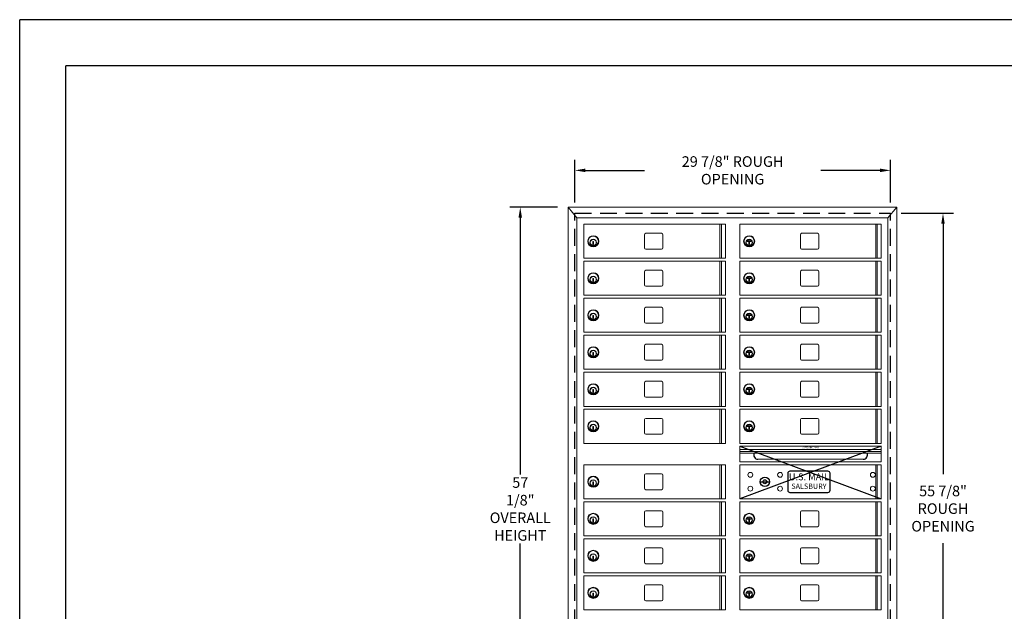
# Model space of a CAD drawing. Units: inches. Extents: x 2493 to 2663, y 560 to 670.
# Drawn here: x 2493 to 2586, y 615 to 670 of the extents above; entities that cross this region are included whole.
import ezdxf

# ---------------------------------------------------------------- set-up
doc = ezdxf.new("R2010")
doc.units = ezdxf.units.IN
doc.header["$MEASUREMENT"] = 0
doc.header["$PDMODE"] = 2
doc.header["$PDSIZE"] = 0.2
doc.linetypes.add('HIDDEN', pattern=[0.075, 0.05, -0.025])
doc.styles.add('SQUASHED', font='simplex.shx', dxfattribs={"width": 4})
doc.styles.get("Standard").update_dxf_attribs({"font": 'simplex.shx', "width": 0.75})
doc.dimstyles.get("Standard").update_dxf_attribs({"dimtxt": 1, "dimasz": 1, "dimexe": 1, "dimexo": 1, "dimgap": 1, "dimtad": 0, "dimtih": 1, "dimtoh": 1, "dimdec": 3, "dimzin": 0, "dimdsep": 46, "dimlunit": 5, "dimtxsty": 'Standard', "dimcen": 0, "dimadec": 0, "dimazin": 0, "dimtfac": 1, "dimtdec": 3, "dimtofl": 0, "dimtmove": 0, "dimatfit": 3, "dimfxl": 1, "dimfrac": 2, "dimtolj": 1, "dimtzin": 0, "dimarcsym": 0})

# ---------------------------------------------------------------- blocks, each defined once
blk = doc.blocks.new('*D49')
at = {"color": 0, "lineweight": -2, "transparency": 16777216}
for p, q in [((2576.451, 652.165), (2581.42, 652.165)), ((2580.42, 651.165), (2580.42, 627.489)), ((2580.42, 597.29), (2580.42, 620.966)), ((2576.451, 596.29), (2581.42, 596.29))]:
    blk.add_line(p, q, dxfattribs=at)
at = {"color": 0, "lineweight": -3, "transparency": 16777216}
for points in [[(2580.253, 651.165), (2580.586, 651.165), (2580.42, 652.165)], [(2580.253, 597.29), (2580.586, 597.29), (2580.42, 596.29)]]:
    blk.add_solid(points, dxfattribs=at)
at = {"layer": 'Defpoints', "color": 0, "lineweight": -3, "transparency": 16777216}
for p in [(2575.451, 652.165), (2575.451, 596.29), (2580.42, 596.29)]:
    blk.add_point(p, dxfattribs=at)
at = {"color": 0, "lineweight": -3, "transparency": 16777216, "insert": (2580.42, 624.228), "char_height": 1, "attachment_point": 5}
blk.add_mtext('\\A1;55 7/8"\\PROUGH\\POPENING', dxfattribs=at)
blk = doc.blocks.new('*D50')
at = {"color": 0, "lineweight": -2, "transparency": 16777216}
for p, q in [((2545.576, 653.165), (2545.576, 657.219)), ((2575.451, 653.165), (2575.451, 657.219)), ((2546.576, 656.219), (2552.174, 656.219)), ((2574.451, 656.219), (2568.852, 656.219))]:
    blk.add_line(p, q, dxfattribs=at)
at = {"color": 0, "lineweight": -3, "transparency": 16777216}
for points in [[(2546.576, 656.386), (2546.576, 656.053), (2545.576, 656.219)], [(2574.451, 656.386), (2574.451, 656.053), (2575.451, 656.219)]]:
    blk.add_solid(points, dxfattribs=at)
at = {"layer": 'Defpoints', "color": 0, "lineweight": -3, "transparency": 16777216}
for p in [(2575.451, 656.219), (2545.576, 652.165), (2575.451, 652.165)]:
    blk.add_point(p, dxfattribs=at)
at = {"color": 0, "lineweight": -3, "transparency": 16777216, "insert": (2560.513, 656.219), "char_height": 1, "attachment_point": 5}
blk.add_mtext('\\A1;29 7/8" ROUGH OPENING', dxfattribs=at)
blk = doc.blocks.new('*D52')
at = {"color": 0, "lineweight": -2, "transparency": 16777216}
for p, q in [((2543.949, 652.742), (2539.425, 652.742)), ((2540.425, 651.742), (2540.425, 627.457)), ((2540.425, 596.647), (2540.425, 620.933)), ((2543.949, 595.647), (2539.425, 595.647))]:
    blk.add_line(p, q, dxfattribs=at)
at = {"color": 0, "lineweight": -3, "transparency": 16777216}
for points in [[(2540.259, 651.742), (2540.592, 651.742), (2540.425, 652.742)], [(2540.259, 596.647), (2540.592, 596.647), (2540.425, 595.647)]]:
    blk.add_solid(points, dxfattribs=at)
at = {"layer": 'Defpoints', "color": 0, "lineweight": -3, "transparency": 16777216}
for p in [(2544.949, 652.742), (2540.425, 595.647), (2544.949, 595.647)]:
    blk.add_point(p, dxfattribs=at)
at = {"color": 0, "lineweight": -3, "transparency": 16777216, "insert": (2540.425, 624.195), "char_height": 1, "attachment_point": 5}
blk.add_mtext('\\A1;57 1/8"\\POVERALL\\PHEIGHT', dxfattribs=at)

msp = doc.modelspace()

# ---------------------------------------------------------------- linework, layer by layer
at = {"color": 7}
for p, q in [((2493.0683, 560.4679), (2493.0683, 670.4679)), ((2663.0683, 670.4679), (2493.0683, 670.4679)), ((2497.4433, 564.8429), (2497.4433, 666.0929)), ((2658.6933, 666.0929), (2497.4433, 666.0929))]:
    msp.add_line(p, q, dxfattribs=at)
at = {"color": 7, "linetype": 'Continuous', "lineweight": 15}
for p, q in [((2544.9509, 652.7421), (2545.7829, 651.7226)), ((2544.9509, 595.6471), (2544.9528, 652.7421)), ((2544.9528, 652.7421), (2576.0488, 652.7421)), ((2576.0488, 652.7421), (2575.2149, 651.7226)), ((2576.0469, 652.7421), (2576.0469, 595.6471)), ((2545.7829, 651.7226), (2575.2149, 651.7226)), ((2545.7829, 596.6666), (2545.7829, 651.7226)), ((2546.4539, 651.1316), (2559.8289, 651.1316)), ((2546.4539, 651.1316), (2546.4539, 647.9016)), ((2559.3101, 651.1316), (2559.3101, 647.9016)), ((2559.4509, 651.1316), (2559.4509, 647.9016)), ((2559.8289, 647.9016), (2559.8289, 651.1316)), ((2561.2079, 651.1316), (2574.5829, 651.1316)), ((2561.2079, 651.1316), (2561.2079, 647.9016)), ((2574.0641, 651.1316), (2574.0641, 647.9016)), ((2574.2049, 651.1316), (2574.2049, 647.9016)), ((2574.5829, 647.9016), (2574.5829, 651.1316)), ((2575.2149, 651.7226), (2575.2149, 596.6666)), ((2553.7939, 650.2666), (2552.2939, 650.2666)), ((2568.5479, 650.2666), (2567.0479, 650.2666)), ((2547.2989, 649.4966), (2547.2989, 649.1966)), ((2547.3589, 649.4966), (2547.2989, 649.4966)), ((2547.3589, 649.1966), (2547.3589, 649.4966)), ((2552.1689, 650.1416), (2552.1689, 648.8916)), ((2553.9189, 648.8916), (2553.9189, 650.1416)), ((2562.0529, 649.4966), (2562.0529, 649.1966)), ((2562.1129, 649.4966), (2562.0529, 649.4966)), ((2562.1129, 649.1966), (2562.1129, 649.4966)), ((2566.9229, 650.1416), (2566.9229, 648.8916)), ((2568.6729, 648.8916), (2568.6729, 650.1416)), ((2547.2989, 649.1966), (2547.3589, 649.1966)), ((2552.2939, 648.7666), (2553.7939, 648.7666)), ((2562.0529, 649.1966), (2562.1129, 649.1966)), ((2567.0479, 648.7666), (2568.5479, 648.7666)), ((2546.4539, 647.9016), (2559.8289, 647.9016)), ((2546.4539, 647.6316), (2546.4539, 644.4016)), ((2546.4539, 647.6316), (2559.8289, 647.6316)), ((2559.3101, 647.6316), (2559.3101, 644.4016)), ((2559.4509, 647.6316), (2559.4509, 644.4016)), ((2559.8289, 644.4016), (2559.8289, 647.6316)), ((2561.2079, 647.9016), (2574.5829, 647.9016)), ((2561.2079, 647.6316), (2561.2079, 644.4016)), ((2561.2079, 647.6316), (2574.5829, 647.6316)), ((2574.0641, 647.6316), (2574.0641, 644.4016)), ((2574.2049, 647.6316), (2574.2049, 644.4016)), ((2574.5829, 644.4016), (2574.5829, 647.6316)), ((2552.1689, 646.6416), (2552.1689, 645.3916)), ((2553.7939, 646.7666), (2552.2939, 646.7666)), ((2553.9189, 645.3916), (2553.9189, 646.6416)), ((2566.9229, 646.6416), (2566.9229, 645.3916)), ((2568.5479, 646.7666), (2567.0479, 646.7666)), ((2568.6729, 645.3916), (2568.6729, 646.6416)), ((2547.3589, 645.9966), (2547.2989, 645.9966)), ((2547.2989, 645.9966), (2547.2989, 645.6966)), ((2547.2989, 645.6966), (2547.3589, 645.6966)), ((2547.3589, 645.6966), (2547.3589, 645.9966)), ((2562.1129, 645.9966), (2562.0529, 645.9966)), ((2562.0529, 645.9966), (2562.0529, 645.6966)), ((2562.0529, 645.6966), (2562.1129, 645.6966)), ((2562.1129, 645.6966), (2562.1129, 645.9966)), ((2552.2939, 645.2666), (2553.7939, 645.2666)), ((2567.0479, 645.2666), (2568.5479, 645.2666)), ((2546.4539, 644.4016), (2559.8289, 644.4016)), ((2546.4539, 644.1316), (2559.8289, 644.1316)), ((2546.4539, 644.1316), (2546.4539, 640.9016)), ((2559.3101, 644.1316), (2559.3101, 640.9016)), ((2559.4509, 644.1316), (2559.4509, 640.9016)), ((2559.8289, 640.9016), (2559.8289, 644.1316)), ((2561.2079, 644.4016), (2574.5829, 644.4016)), ((2561.2079, 644.1316), (2574.5829, 644.1316)), ((2561.2079, 644.1316), (2561.2079, 640.9016)), ((2574.0641, 644.1316), (2574.0641, 640.9016)), ((2574.2049, 644.1316), (2574.2049, 640.9016)), ((2574.5829, 640.9016), (2574.5829, 644.1316)), ((2552.1689, 643.1416), (2552.1689, 641.8916)), ((2553.7939, 643.2666), (2552.2939, 643.2666)), ((2553.9189, 641.8916), (2553.9189, 643.1416)), ((2566.9229, 643.1416), (2566.9229, 641.8916)), ((2568.5479, 643.2666), (2567.0479, 643.2666)), ((2568.6729, 641.8916), (2568.6729, 643.1416)), ((2547.2989, 642.4966), (2547.2989, 642.1966)), ((2547.3589, 642.4966), (2547.2989, 642.4966)), ((2547.2989, 642.1966), (2547.3589, 642.1966)), ((2547.3589, 642.1966), (2547.3589, 642.4966)), ((2562.0529, 642.4966), (2562.0529, 642.1966)), ((2562.1129, 642.4966), (2562.0529, 642.4966)), ((2562.0529, 642.1966), (2562.1129, 642.1966)), ((2562.1129, 642.1966), (2562.1129, 642.4966)), ((2546.4539, 640.9016), (2559.8289, 640.9016)), ((2552.2939, 641.7666), (2553.7939, 641.7666)), ((2561.2079, 640.9016), (2574.5829, 640.9016)), ((2567.0479, 641.7666), (2568.5479, 641.7666)), ((2546.4539, 640.6316), (2559.8289, 640.6316)), ((2546.4539, 640.6316), (2546.4539, 637.4016)), ((2559.3101, 640.6316), (2559.3101, 637.4016)), ((2559.4509, 640.6316), (2559.4509, 637.4016)), ((2559.8289, 637.4016), (2559.8289, 640.6316)), ((2561.2079, 640.6316), (2574.5829, 640.6316)), ((2561.2079, 640.6316), (2561.2079, 637.4016)), ((2574.0641, 640.6316), (2574.0641, 637.4016)), ((2574.2049, 640.6316), (2574.2049, 637.4016)), ((2574.5829, 637.4016), (2574.5829, 640.6316)), ((2552.1689, 639.6416), (2552.1689, 638.3916)), ((2553.7939, 639.7666), (2552.2939, 639.7666)), ((2553.9189, 638.3916), (2553.9189, 639.6416)), ((2566.9229, 639.6416), (2566.9229, 638.3916)), ((2568.5479, 639.7666), (2567.0479, 639.7666)), ((2568.6729, 638.3916), (2568.6729, 639.6416)), ((2547.2989, 638.9966), (2547.2989, 638.6966)), ((2547.3589, 638.9966), (2547.2989, 638.9966)), ((2547.2989, 638.6966), (2547.3589, 638.6966)), ((2547.3589, 638.6966), (2547.3589, 638.9966)), ((2552.2939, 638.2666), (2553.7939, 638.2666)), ((2562.0529, 638.9966), (2562.0529, 638.6966)), ((2562.1129, 638.9966), (2562.0529, 638.9966)), ((2562.0529, 638.6966), (2562.1129, 638.6966)), ((2562.1129, 638.6966), (2562.1129, 638.9966)), ((2567.0479, 638.2666), (2568.5479, 638.2666)), ((2546.4539, 637.4016), (2559.8289, 637.4016)), ((2561.2079, 637.4016), (2574.5829, 637.4016)), ((2546.4539, 637.1316), (2546.4539, 633.9016)), ((2546.4539, 637.1316), (2559.8289, 637.1316)), ((2553.7939, 636.2666), (2552.2939, 636.2666)), ((2559.3101, 637.1316), (2559.3101, 633.9016)), ((2559.4509, 637.1316), (2559.4509, 633.9016)), ((2559.8289, 633.9016), (2559.8289, 637.1316)), ((2561.2079, 637.1316), (2561.2079, 633.9016)), ((2561.2079, 637.1316), (2574.5829, 637.1316)), ((2568.5479, 636.2666), (2567.0479, 636.2666)), ((2574.0641, 637.1316), (2574.0641, 633.9016)), ((2574.2049, 637.1316), (2574.2049, 633.9016)), ((2574.5829, 633.9016), (2574.5829, 637.1316)), ((2547.3589, 635.4966), (2547.2989, 635.4966)), ((2547.2989, 635.4966), (2547.2989, 635.1966)), ((2547.3589, 635.1966), (2547.3589, 635.4966)), ((2552.1689, 636.1416), (2552.1689, 634.8916)), ((2553.9189, 634.8916), (2553.9189, 636.1416)), ((2562.1129, 635.4966), (2562.0529, 635.4966)), ((2562.0529, 635.4966), (2562.0529, 635.1966)), ((2562.1129, 635.1966), (2562.1129, 635.4966)), ((2566.9229, 636.1416), (2566.9229, 634.8916)), ((2568.6729, 634.8916), (2568.6729, 636.1416)), ((2547.2989, 635.1966), (2547.3589, 635.1966)), ((2552.2939, 634.7666), (2553.7939, 634.7666)), ((2562.0529, 635.1966), (2562.1129, 635.1966)), ((2567.0479, 634.7666), (2568.5479, 634.7666)), ((2546.4539, 633.9016), (2559.8289, 633.9016)), ((2546.4539, 633.6316), (2559.8289, 633.6316)), ((2546.4539, 633.6316), (2546.4539, 630.4016)), ((2559.3101, 633.6316), (2559.3101, 630.4016)), ((2559.4509, 633.6316), (2559.4509, 630.4016)), ((2559.8289, 630.4016), (2559.8289, 633.6316)), ((2561.2079, 633.9016), (2574.5829, 633.9016)), ((2561.2079, 633.6316), (2574.5829, 633.6316)), ((2561.2079, 633.6316), (2561.2079, 630.4016)), ((2574.0641, 633.6316), (2574.0641, 630.4016)), ((2574.2049, 633.6316), (2574.2049, 630.4016)), ((2574.5829, 630.4016), (2574.5829, 633.6316)), ((2552.1689, 632.6416), (2552.1689, 631.3916)), ((2553.7939, 632.7666), (2552.2939, 632.7666)), ((2553.9189, 631.3916), (2553.9189, 632.6416)), ((2566.9229, 632.6416), (2566.9229, 631.3916)), ((2568.5479, 632.7666), (2567.0479, 632.7666)), ((2568.6729, 631.3916), (2568.6729, 632.6416)), ((2547.2989, 631.9966), (2547.2989, 631.6966)), ((2547.3589, 631.9966), (2547.2989, 631.9966)), ((2547.2989, 631.6966), (2547.3589, 631.6966)), ((2547.3589, 631.6966), (2547.3589, 631.9966)), ((2562.0529, 631.9966), (2562.0529, 631.6966)), ((2562.1129, 631.9966), (2562.0529, 631.9966)), ((2562.0529, 631.6966), (2562.1129, 631.6966)), ((2562.1129, 631.6966), (2562.1129, 631.9966)), ((2552.2939, 631.2666), (2553.7939, 631.2666)), ((2567.0479, 631.2666), (2568.5479, 631.2666)), ((2546.4539, 630.4016), (2559.8289, 630.4016)), ((2561.2079, 630.4016), (2574.5829, 630.4016)), ((2561.2079, 630.1316), (2561.2079, 628.6517)), ((2561.2079, 630.1316), (2574.5829, 630.1316)), ((2574.5829, 628.6517), (2574.5829, 630.1316)), ((2546.4539, 628.3817), (2546.4539, 625.1517)), ((2546.4539, 628.3817), (2559.8289, 628.3817)), ((2559.3101, 628.3817), (2559.3101, 625.1517)), ((2559.4509, 628.3817), (2559.4509, 625.1517)), ((2559.8289, 625.1517), (2559.8289, 628.3817)), ((2561.2079, 628.6517), (2574.5829, 628.6517)), ((2561.2079, 628.3817), (2561.2079, 625.1517)), ((2574.0641, 628.3817), (2574.0641, 625.1517)), ((2574.2049, 628.3817), (2574.2049, 625.1517)), ((2574.5829, 625.1517), (2574.5829, 628.3817)), ((2552.1689, 627.3917), (2552.1689, 626.1417)), ((2553.7939, 627.5167), (2552.2939, 627.5167)), ((2553.9189, 626.1417), (2553.9189, 627.3917)), ((2547.3589, 626.7467), (2547.2989, 626.7467)), ((2547.2989, 626.7467), (2547.2989, 626.4467)), ((2547.2989, 626.4467), (2547.3589, 626.4467)), ((2547.3589, 626.4467), (2547.3589, 626.7467)), ((2552.2939, 626.0167), (2553.7939, 626.0167)), ((2546.4539, 625.1517), (2559.8289, 625.1517)), ((2546.4539, 624.8817), (2546.4539, 621.6517)), ((2546.4539, 624.8817), (2559.8289, 624.8817)), ((2559.3101, 624.8817), (2559.3101, 621.6517)), ((2559.4509, 624.8817), (2559.4509, 621.6517)), ((2559.8289, 621.6517), (2559.8289, 624.8817)), ((2561.2079, 624.8817), (2574.5829, 624.8817)), ((2561.2079, 624.8817), (2561.2079, 621.6517)), ((2574.0641, 624.8817), (2574.0641, 621.6517)), ((2574.2049, 624.8817), (2574.2049, 621.6517)), ((2574.5829, 621.6517), (2574.5829, 624.8817)), ((2547.3589, 623.2467), (2547.2989, 623.2467)), ((2547.2989, 623.2467), (2547.2989, 622.9467)), ((2547.3589, 622.9467), (2547.3589, 623.2467)), ((2552.1689, 623.8917), (2552.1689, 622.6417)), ((2553.7939, 624.0167), (2552.2939, 624.0167)), ((2553.9189, 622.6417), (2553.9189, 623.8917)), ((2562.0529, 623.2467), (2562.0529, 622.9467)), ((2562.1129, 623.2467), (2562.0529, 623.2467)), ((2562.1129, 622.9467), (2562.1129, 623.2467)), ((2566.9229, 623.8917), (2566.9229, 622.6417)), ((2568.5479, 624.0167), (2567.0479, 624.0167)), ((2568.6729, 622.6417), (2568.6729, 623.8917)), ((2547.2989, 622.9467), (2547.3589, 622.9467)), ((2552.2939, 622.5167), (2553.7939, 622.5167)), ((2562.0529, 622.9467), (2562.1129, 622.9467)), ((2567.0479, 622.5167), (2568.5479, 622.5167)), ((2546.4539, 621.6517), (2559.8289, 621.6517)), ((2546.4539, 621.3817), (2559.8289, 621.3817)), ((2546.4539, 621.3817), (2546.4539, 618.1517)), ((2559.3101, 621.3817), (2559.3101, 618.1517)), ((2559.4509, 621.3817), (2559.4509, 618.1517)), ((2559.8289, 618.1517), (2559.8289, 621.3817)), ((2561.2079, 621.6517), (2574.5829, 621.6517)), ((2561.2079, 621.3817), (2561.2079, 618.1517)), ((2561.2079, 621.3817), (2574.5829, 621.3817)), ((2574.0641, 621.3817), (2574.0641, 618.1517)), ((2574.2049, 621.3817), (2574.2049, 618.1517)), ((2574.5829, 618.1517), (2574.5829, 621.3817)), ((2552.1689, 620.3917), (2552.1689, 619.1417)), ((2553.7939, 620.5167), (2552.2939, 620.5167)), ((2553.9189, 619.1417), (2553.9189, 620.3917)), ((2566.9229, 620.3917), (2566.9229, 619.1417)), ((2568.5479, 620.5167), (2567.0479, 620.5167)), ((2568.6729, 619.1417), (2568.6729, 620.3917)), ((2547.2989, 619.7467), (2547.2989, 619.4467)), ((2547.3589, 619.7467), (2547.2989, 619.7467)), ((2547.3589, 619.4467), (2547.3589, 619.7467)), ((2562.1129, 619.7467), (2562.0529, 619.7467)), ((2562.0529, 619.7467), (2562.0529, 619.4467)), ((2562.1129, 619.4467), (2562.1129, 619.7467)), ((2547.2989, 619.4467), (2547.3589, 619.4467)), ((2552.2939, 619.0167), (2553.7939, 619.0167)), ((2562.0529, 619.4467), (2562.1129, 619.4467)), ((2567.0479, 619.0167), (2568.5479, 619.0167)), ((2546.4539, 618.1517), (2559.8289, 618.1517)), ((2546.4539, 617.8817), (2546.4539, 614.6517)), ((2546.4539, 617.8817), (2559.8289, 617.8817)), ((2559.3101, 617.8817), (2559.3101, 614.6517)), ((2559.4509, 617.8817), (2559.4509, 614.6517)), ((2559.8289, 614.6517), (2559.8289, 617.8817)), ((2561.2079, 618.1517), (2574.5829, 618.1517)), ((2561.2079, 617.8817), (2574.5829, 617.8817)), ((2561.2079, 617.8817), (2561.2079, 614.6517)), ((2574.0641, 617.8817), (2574.0641, 614.6517)), ((2574.2049, 617.8817), (2574.2049, 614.6517)), ((2574.5829, 614.6517), (2574.5829, 617.8817)), ((2552.1689, 616.8917), (2552.1689, 615.6417)), ((2553.7939, 617.0167), (2552.2939, 617.0167)), ((2553.9189, 615.6417), (2553.9189, 616.8917)), ((2566.9229, 616.8917), (2566.9229, 615.6417)), ((2568.5479, 617.0167), (2567.0479, 617.0167)), ((2568.6729, 615.6417), (2568.6729, 616.8917)), ((2547.3589, 616.2467), (2547.2989, 616.2467)), ((2547.2989, 616.2467), (2547.2989, 615.9467)), ((2547.2989, 615.9467), (2547.3589, 615.9467)), ((2547.3589, 615.9467), (2547.3589, 616.2467)), ((2562.0529, 616.2467), (2562.0529, 615.9467)), ((2562.1129, 616.2467), (2562.0529, 616.2467)), ((2562.0529, 615.9467), (2562.1129, 615.9467)), ((2562.1129, 615.9467), (2562.1129, 616.2467)), ((2552.2939, 615.5167), (2553.7939, 615.5167)), ((2567.0479, 615.5167), (2568.5479, 615.5167)), ((2546.4539, 614.6517), (2559.8289, 614.6517)), ((2561.2079, 614.6517), (2574.5829, 614.6517))]:
    msp.add_line(p, q, dxfattribs=at)
at = {"color": 7, "linetype": 'HIDDEN', "lineweight": -3, "ltscale": 32}
for p, q in [((2545.5759, 596.2916), (2545.5759, 652.1651)), ((2545.5759, 652.1651), (2575.4509, 652.1651)), ((2575.4509, 596.2916), (2575.4509, 652.1651))]:
    msp.add_line(p, q, dxfattribs=at)
at = {"lineweight": -3}
for p, q in [((2561.2079, 630.1316), (2574.5829, 625.1517)), ((2574.5829, 630.1316), (2561.2079, 625.1517)), ((2565.7359, 627.5667), (2565.7359, 625.9667)), ((2569.5359, 627.7667), (2565.9359, 627.7667)), ((2569.7359, 625.9667), (2569.7359, 627.5667)), ((2563.1304, 626.7667), (2564.0054, 626.7667)), ((2565.9359, 625.7667), (2569.5359, 625.7667))]:
    msp.add_line(p, q, dxfattribs=at)
at = {"linetype": 'Continuous', "lineweight": 15}
for p, q in [((2561.2079, 629.8316), (2574.5831, 629.8316)), ((2561.2079, 629.6416), (2574.5831, 629.6416)), ((2561.2079, 629.4616), (2574.5831, 629.4616)), ((2562.9106, 628.9016), (2572.8806, 628.9016)), ((2561.2079, 628.3817), (2574.5829, 628.3817)), ((2561.2079, 625.1517), (2574.5829, 625.1517))]:
    msp.add_line(p, q, dxfattribs=at)
at = {"color": 7, "linetype": 'Continuous', "lineweight": 15, "extrusion": (1.83338e-14, 6.74315e-15, -1)}
for centre, radius in [((-2547.3289, 649.5166), 0.525), ((-2547.3289, 649.5166), 0.485), ((-2547.3289, 649.3966), 0.3), ((-2547.3289, 646.0166), 0.525), ((-2547.3289, 646.0166), 0.485), ((-2547.3289, 645.8966), 0.3), ((-2547.3289, 642.5166), 0.525), ((-2547.3289, 642.5166), 0.485), ((-2547.3289, 642.3966), 0.3), ((-2547.3289, 639.0166), 0.525), ((-2547.3289, 639.0166), 0.485), ((-2547.3289, 638.8966), 0.3), ((-2547.3289, 635.5166), 0.525), ((-2547.3289, 635.5166), 0.485), ((-2547.3289, 635.3966), 0.3), ((-2547.3289, 632.0166), 0.525), ((-2547.3289, 632.0166), 0.485), ((-2547.3289, 631.8966), 0.3), ((-2547.3289, 626.7667), 0.525), ((-2547.3289, 626.7667), 0.485), ((-2547.3289, 626.6467), 0.3), ((-2547.3289, 623.2667), 0.525), ((-2547.3289, 623.2667), 0.485), ((-2547.3289, 623.1467), 0.3), ((-2547.3289, 619.7667), 0.525), ((-2547.3289, 619.7667), 0.485), ((-2547.3289, 619.6467), 0.3), ((-2547.3289, 616.2667), 0.525), ((-2547.3289, 616.2667), 0.485), ((-2547.3289, 616.1467), 0.3)]:
    msp.add_circle(centre, radius, dxfattribs=at)
at = {"color": 7, "linetype": 'Continuous', "lineweight": 15}
for centre, radius in [((2547.3289, 649.3966), 0.31), ((2547.3289, 649.3966), 0.285), ((2562.0829, 649.3966), 0.31), ((2562.0829, 649.3966), 0.285), ((2547.3289, 645.8966), 0.31), ((2547.3289, 645.8966), 0.285), ((2562.0829, 645.8966), 0.31), ((2562.0829, 645.8966), 0.285), ((2547.3289, 642.3966), 0.31), ((2547.3289, 642.3966), 0.285), ((2562.0829, 642.3966), 0.31), ((2562.0829, 642.3966), 0.285), ((2547.3289, 638.8966), 0.31), ((2547.3289, 638.8966), 0.285), ((2562.0829, 638.8966), 0.31), ((2562.0829, 638.8966), 0.285), ((2547.3289, 635.3966), 0.31), ((2547.3289, 635.3966), 0.285), ((2562.0829, 635.3966), 0.31), ((2562.0829, 635.3966), 0.285), ((2547.3289, 631.8966), 0.31), ((2547.3289, 631.8966), 0.285), ((2562.0829, 631.8966), 0.31), ((2562.0829, 631.8966), 0.285), ((2547.3289, 626.6467), 0.31), ((2547.3289, 626.6467), 0.285), ((2547.3289, 623.1467), 0.31), ((2547.3289, 623.1467), 0.285), ((2562.0829, 623.1467), 0.31), ((2562.0829, 623.1467), 0.285), ((2547.3289, 619.6467), 0.31), ((2547.3289, 619.6467), 0.285), ((2562.0829, 619.6467), 0.31), ((2562.0829, 619.6467), 0.285), ((2547.3289, 616.1467), 0.31), ((2547.3289, 616.1467), 0.285), ((2562.0829, 616.1467), 0.31), ((2562.0829, 616.1467), 0.285)]:
    msp.add_circle(centre, radius, dxfattribs=at)
at = {"color": 7, "linetype": 'Continuous', "lineweight": 15, "extrusion": (5.68252e-15, 4.67765e-15, -1)}
for centre, radius in [((-2562.0829, 649.5166), 0.525), ((-2562.0829, 649.5166), 0.485), ((-2562.0829, 649.3966), 0.3), ((-2562.0829, 646.0166), 0.525), ((-2562.0829, 646.0166), 0.485), ((-2562.0829, 645.8966), 0.3), ((-2562.0829, 642.5166), 0.525), ((-2562.0829, 642.5166), 0.485), ((-2562.0829, 642.3966), 0.3), ((-2562.0829, 639.0166), 0.525), ((-2562.0829, 639.0166), 0.485), ((-2562.0829, 638.8966), 0.3), ((-2562.0829, 635.5166), 0.525), ((-2562.0829, 635.5166), 0.485), ((-2562.0829, 635.3966), 0.3), ((-2562.0829, 632.0166), 0.525), ((-2562.0829, 632.0166), 0.485), ((-2562.0829, 631.8966), 0.3), ((-2562.0829, 623.2667), 0.525), ((-2562.0829, 623.2667), 0.485), ((-2562.0829, 623.1467), 0.3), ((-2562.0829, 619.7667), 0.525), ((-2562.0829, 619.7667), 0.485), ((-2562.0829, 619.6467), 0.3), ((-2562.0829, 616.2667), 0.525), ((-2562.0829, 616.2667), 0.485), ((-2562.0829, 616.1467), 0.3)]:
    msp.add_circle(centre, radius, dxfattribs=at)
at = {"color": 7, "linetype": 'Continuous', "lineweight": 15, "extrusion": (1.09534e-15, 5.8752e-15, -1)}
for centre in [(-2562.1929, 627.4227), (-2565.0059, 627.4227), (-2562.1929, 626.1107), (-2565.0059, 626.1107)]:
    msp.add_circle(centre, 0.23, dxfattribs=at)
at = {"lineweight": -3}
for radius in [0.4375, 0.1875]:
    msp.add_circle((2563.5679, 626.7667), radius, dxfattribs=at)
at = {"color": 7, "linetype": 'Continuous', "lineweight": 15, "extrusion": (9.67756e-16, 5.8504e-15, -1)}
for centre in [(-2573.7879, 627.4227), (-2573.7879, 626.1107)]:
    msp.add_circle(centre, 0.23, dxfattribs=at)
at = {"color": 7, "linetype": 'Continuous', "lineweight": 15}
for centre, start, end in [((2552.2939, 650.1416), 90, 180), ((2553.7939, 650.1416), 0, 90), ((2567.0479, 650.1416), 90, 180), ((2568.5479, 650.1416), 0, 90), ((2552.2939, 648.8916), 180, 270), ((2553.7939, 648.8916), 270, 360), ((2567.0479, 648.8916), 180, 270), ((2568.5479, 648.8916), 270, 360), ((2552.2939, 646.6416), 90, 180), ((2553.7939, 646.6416), 0, 90), ((2567.0479, 646.6416), 90, 180), ((2568.5479, 646.6416), 0, 90), ((2552.2939, 645.3916), 180, 270), ((2553.7939, 645.3916), 270, 360), ((2567.0479, 645.3916), 180, 270), ((2568.5479, 645.3916), 270, 360), ((2552.2939, 643.1416), 90, 180), ((2553.7939, 643.1416), 0, 90), ((2567.0479, 643.1416), 90, 180), ((2568.5479, 643.1416), 0, 90), ((2552.2939, 641.8916), 180, 270), ((2553.7939, 641.8916), 270, 360), ((2567.0479, 641.8916), 180, 270), ((2568.5479, 641.8916), 270, 360), ((2552.2939, 639.6416), 90, 180), ((2553.7939, 639.6416), 0, 90), ((2567.0479, 639.6416), 90, 180), ((2568.5479, 639.6416), 0, 90), ((2552.2939, 638.3916), 180, 270), ((2553.7939, 638.3916), 270, 360), ((2567.0479, 638.3916), 180, 270), ((2568.5479, 638.3916), 270, 360), ((2552.2939, 636.1416), 90, 180), ((2553.7939, 636.1416), 0, 90), ((2567.0479, 636.1416), 90, 180), ((2568.5479, 636.1416), 0, 90), ((2552.2939, 634.8916), 180, 270), ((2553.7939, 634.8916), 270, 360), ((2567.0479, 634.8916), 180, 270), ((2568.5479, 634.8916), 270, 360), ((2552.2939, 632.6416), 90, 180), ((2553.7939, 632.6416), 0, 90), ((2567.0479, 632.6416), 90, 180), ((2568.5479, 632.6416), 0, 90), ((2552.2939, 631.3916), 180, 270), ((2553.7939, 631.3916), 270, 360), ((2567.0479, 631.3916), 180, 270), ((2568.5479, 631.3916), 270, 360), ((2552.2939, 627.3917), 90, 180), ((2553.7939, 627.3917), 0, 90), ((2552.2939, 626.1417), 180, 270), ((2553.7939, 626.1417), 270, 360), ((2552.2939, 623.8917), 90, 180), ((2553.7939, 623.8917), 0, 90), ((2567.0479, 623.8917), 90, 180), ((2568.5479, 623.8917), 0, 90), ((2552.2939, 622.6417), 180, 270), ((2553.7939, 622.6417), 270, 360), ((2567.0479, 622.6417), 180, 270), ((2568.5479, 622.6417), 270, 360), ((2552.2939, 620.3917), 90, 180), ((2553.7939, 620.3917), 0, 90), ((2567.0479, 620.3917), 90, 180), ((2568.5479, 620.3917), 0, 90), ((2552.2939, 619.1417), 180, 270), ((2553.7939, 619.1417), 270, 360), ((2567.0479, 619.1417), 180, 270), ((2568.5479, 619.1417), 270, 360), ((2552.2939, 616.8917), 90, 180), ((2553.7939, 616.8917), 0, 90), ((2567.0479, 616.8917), 90, 180), ((2568.5479, 616.8917), 0, 90), ((2552.2939, 615.6417), 180, 270), ((2553.7939, 615.6417), 270, 360), ((2567.0479, 615.6417), 180, 270), ((2568.5479, 615.6417), 270, 360)]:
    msp.add_arc(centre, 0.125, start, end, dxfattribs=at)
at = {"lineweight": -3}
for centre, radius, start, end in [((2562.9106, 629.2916), 0.39, 154.157587, 270), ((2572.8806, 629.2916), 0.39, 270, 25.842413), ((2565.9359, 627.5667), 0.2, 90, 180), ((2569.5359, 627.5667), 0.2, 0, 90), ((2565.9359, 625.9667), 0.2, 180, 270), ((2569.5359, 625.9667), 0.2, 270, 0)]:
    msp.add_arc(centre, radius, start, end, dxfattribs=at)
at = {"color": 7, "lineweight": -3}
for p in [(2562.0829, 649.5166), (2562.0829, 646.0166), (2562.0829, 642.5166), (2562.0829, 639.0166), (2562.0829, 635.5166), (2562.0829, 632.0166), (2562.0829, 623.2667), (2562.0829, 619.7667), (2562.0829, 616.2667)]:
    msp.add_point(p, dxfattribs=at)

# ---------------------------------------------------------------- texts
at = {"lineweight": -3, "insert": (2567.8956, 629.9816), "char_height": 0.15, "width": 8, "attachment_point": 5, "style": 'SQUASHED'}
msp.add_mtext('OUTGOING MAIL', dxfattribs=at)
at = {"lineweight": -3, "width": 5.611748, "attachment_point": 5}
for s, insert, char_height in [('U.S. MAIL', (2567.7359, 627.1508), 0.64), ('SALSBURY', (2567.7359, 626.2815), 0.5)]:
    msp.add_mtext(s, dxfattribs=dict(at, insert=insert, char_height=char_height))

# ---------------------------------------------------------------- dimensions: what is measured, and where the dimension line sits
at = {"color": 7, "lineweight": -3}
dim = msp.add_linear_dim(base=(2575.4507, 656.2193), p1=(2545.5757, 652.1651), p2=(2575.4507, 652.1651), text='<> ROUGH OPENING', dimstyle='Standard', override={"dimpost": '"'}, dxfattribs=at)
dim.commit()
dim.dimension.update_dxf_attribs({"geometry": '*D50', "text_midpoint": (2560.5132, 656.2193)})
for base, p1, p2, text, picture, middle in [((2540.4255, 595.6471), (2544.9485, 652.7421), (2544.9485, 595.6471), '<>\\POVERALL\\PHEIGHT', '*D52', (2540.4255, 624.1946)), ((2580.4197, 596.2901), (2575.451, 652.1651), (2575.451, 596.2901), '<>\\PROUGH\\POPENING', '*D49', (2580.4197, 624.2276))]:
    dim = msp.add_linear_dim(base=base, p1=p1, p2=p2, angle=90, text=text, dimstyle='Standard', override={"dimpost": '"'}, dxfattribs=at)
    dim.commit()
    dim.dimension.update_dxf_attribs({"geometry": picture, "text_midpoint": middle})

doc.saveas('drawing.dxf')
